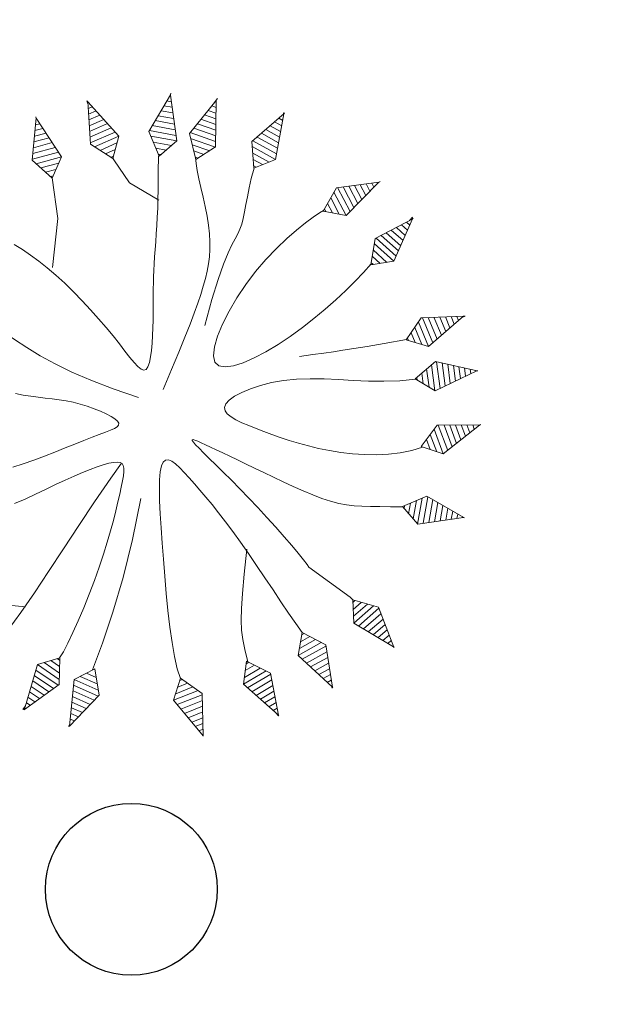
# Model space of a CAD drawing. Units: millimetres. Extents: x 2621 to 6473, y 1177 to 4099.
# Drawn here: x 6243 to 6246, y 1396 to 1400 of the extents above; entities that cross this region are included whole.
import ezdxf

# ---------------------------------------------------------------- set-up
doc = ezdxf.new("R2010")
doc.units = ezdxf.units.MM
doc.header["$LTSCALE"] = 0.2
doc.layers.add('PLANTAS', color=3, linetype='Continuous', lineweight=9)
doc.layers.add('Texto', color=3, linetype='Continuous', lineweight=20)

# ---------------------------------------------------------------- blocks, each defined once
blk = doc.blocks.new('ARBOL')
for p, q in [((-0.3902, 2.9311), (-0.4315, 2.9228)), ((-0.4163, 2.9768), (-0.4235, 2.9754)), ((0.1159, 2.947), (0.0739, 2.9497)), ((0.1026, 2.998), (0.0953, 2.9984)), ((0.6038, 2.9274), (0.5966, 2.9262)), ((-0.3381, 2.8396), (-0.4475, 2.8175)), ((-0.3641, 2.8854), (-0.4395, 2.8701)), ((0.1426, 2.8452), (0.0311, 2.8522)), ((0.1293, 2.8961), (0.0525, 2.9009)), ((0.6282, 2.8807), (0.5866, 2.8739)), ((-0.2859, 2.7482), (-0.4636, 2.7122)), ((-0.312, 2.7939), (-0.4555, 2.7649)), ((0.1693, 2.7433), (-0.0116, 2.7547)), ((0.1559, 2.7942), (0.0097, 2.8034)), ((0.6769, 2.7873), (0.5666, 2.7693)), ((0.6525, 2.834), (0.5766, 2.8216)), ((-1.3901, 2.6874), (-1.396, 2.683)), ((-1.347, 2.6572), (-1.3807, 2.632)), ((-0.2337, 2.6567), (-0.4796, 2.607)), ((-0.2598, 2.7024), (-0.4716, 2.6596)), ((0.1959, 2.6414), (-0.0544, 2.6572)), ((0.1826, 2.6924), (-0.033, 2.7059)), ((0.7255, 2.6939), (0.5466, 2.6647)), ((0.7012, 2.7406), (0.5566, 2.717)), ((-1.3038, 2.627), (-1.3655, 2.581)), ((-1.2607, 2.5968), (-1.3502, 2.53)), ((-1.2176, 2.5667), (-1.3349, 2.479)), ((-0.2083, 2.6108), (-0.4481, 2.5623)), ((0.2086, 2.5905), (-0.0356, 2.6059)), ((0.7742, 2.6005), (0.5266, 2.5601)), ((0.7499, 2.6472), (0.5366, 2.6124)), ((1.411, 2.5635), (1.3717, 2.5787)), ((1.4137, 2.6161), (1.4068, 2.6187)), ((-1.1744, 2.5365), (-1.3196, 2.428)), ((-1.1313, 2.5063), (-1.3044, 2.377)), ((-1.0882, 2.4761), (-1.2891, 2.326)), ((-0.2375, 2.5539), (-0.406, 2.5198)), ((-0.2668, 2.497), (-0.3638, 2.4773)), ((0.1656, 2.5431), (-0.0059, 2.5539)), ((0.1226, 2.4957), (0.0238, 2.5019)), ((0.7979, 2.5537), (0.5564, 2.5143)), ((0.7666, 2.498), (0.5969, 2.4703)), ((1.4057, 2.4583), (1.3015, 2.4986)), ((1.4083, 2.5109), (1.3366, 2.5387)), ((-1.7559, 2.3951), (-1.7963, 2.3833)), ((-1.7858, 2.4385), (-1.7928, 2.4364)), ((-1.0455, 2.4455), (-1.2416, 2.2991)), ((-1.0476, 2.3816), (-1.1853, 2.2787)), ((-0.296, 2.44), (-0.3217, 2.4348)), ((0.0796, 2.4483), (0.0535, 2.45)), ((0.7352, 2.4422), (0.6375, 2.4262)), ((1.3977, 2.3006), (1.1962, 2.3785)), ((1.4004, 2.3532), (1.2313, 2.4185)), ((1.403, 2.4057), (1.2664, 2.4586)), ((-1.6961, 2.3084), (-1.8033, 2.277)), ((-1.726, 2.3518), (-1.7998, 2.3301)), ((-1.0497, 2.3176), (-1.129, 2.2584)), ((1.3951, 2.248), (1.1611, 2.3385)), ((-1.6363, 2.2218), (-1.8102, 2.1708)), ((-1.6662, 2.2651), (-1.8067, 2.2239)), ((-1.0517, 2.2537), (-1.0727, 2.238)), ((1.3918, 2.1956), (1.1636, 2.2839)), ((1.3366, 2.1634), (1.1763, 2.2254)), ((-1.5765, 2.1351), (-1.8172, 2.0645)), ((-1.6064, 2.1784), (-1.8137, 2.1176)), ((1.2813, 2.1312), (1.1889, 2.1669)), ((1.226, 2.099), (1.2016, 2.1084)), ((-1.5472, 2.0916), (-1.782, 2.0227)), ((-1.5715, 2.0323), (-1.7364, 1.984)), ((-1.5957, 1.9731), (-1.6907, 1.9453)), ((-1.62, 1.9139), (-1.6451, 1.9065)), ((2.3915, 1.6715), (2.353, 1.7381)), ((2.4266, 1.7108), (2.4055, 1.7473)), ((2.4616, 1.7501), (2.4579, 1.7564)), ((-2.5763, 1.7035), (-2.581, 1.6979)), ((-2.5274, 1.6841), (-2.5544, 1.6518)), ((-2.4785, 1.6646), (-2.5278, 1.6057)), ((2.1809, 1.4363), (2.0585, 1.6482)), ((2.2162, 1.4751), (2.0908, 1.6923)), ((2.2513, 1.5143), (2.1433, 1.7014)), ((2.2863, 1.5536), (2.1957, 1.7106)), ((2.3214, 1.5929), (2.2482, 1.7198)), ((2.3565, 1.6322), (2.3006, 1.7289)), ((-2.4295, 1.6452), (-2.5012, 1.5595)), ((-2.3806, 1.6258), (-2.4745, 1.5134)), ((-2.3316, 1.6064), (-2.4479, 1.4673)), ((-2.2827, 1.5869), (-2.4213, 1.4212)), ((-2.2338, 1.5675), (-2.3947, 1.3751)), ((2.1176, 1.4459), (2.0317, 1.5947)), ((-2.1852, 1.5476), (-2.3422, 1.3599)), ((-2.1725, 1.4849), (-2.2828, 1.3531)), ((1.9911, 1.4651), (1.978, 1.4877)), ((2.0543, 1.4555), (2.0048, 1.5412)), ((-2.1598, 1.4222), (-2.2233, 1.3462)), ((-2.147, 1.3595), (-2.1638, 1.3394)), ((-2.8163, 1.1101), (-2.82, 1.1037)), ((-2.7647, 1.0994), (-2.7858, 1.0629)), ((2.3756, 0.8731), (2.3005, 1.1059)), ((2.4183, 0.9035), (2.3413, 1.1422)), ((2.4609, 0.9346), (2.3945, 1.1402)), ((2.5034, 0.9656), (2.4477, 1.1381)), ((2.5459, 0.9967), (2.5009, 1.1361)), ((2.5884, 1.0277), (2.5541, 1.134)), ((2.6309, 1.0588), (2.6073, 1.132)), ((2.6734, 1.0898), (2.6605, 1.1299)), ((2.716, 1.1209), (2.7137, 1.1279)), ((-2.7132, 1.0887), (-2.7516, 1.0221)), ((-2.6616, 1.078), (-2.7175, 0.9812)), ((-2.6101, 1.0672), (-2.6833, 0.9404)), ((-2.5586, 1.0565), (-2.6492, 0.8996)), ((-2.507, 1.0458), (-2.615, 0.8587)), ((-2.4555, 1.0351), (-2.5809, 0.8179)), ((-2.4042, 1.0238), (-2.5266, 0.8119)), ((2.2559, 0.9184), (2.2255, 1.0126)), ((2.3158, 0.8957), (2.263, 1.0593)), ((-2.3809, 0.9643), (-2.4668, 0.8154)), ((2.1961, 0.941), (2.188, 0.9659)), ((-2.3576, 0.9047), (-2.4071, 0.8189)), ((-2.3342, 0.8451), (-2.3473, 0.8224)), ((-2.9489, 0.7041), (-2.9516, 0.6973)), ((-2.8963, 0.7013), (-2.9117, 0.6621)), ((-2.8437, 0.6984), (-2.8718, 0.6268)), ((-2.7912, 0.6956), (-2.8318, 0.5916)), ((-2.7386, 0.6927), (-2.7919, 0.5563)), ((-2.686, 0.6899), (-2.752, 0.5211)), ((-2.6335, 0.687), (-2.7121, 0.4858)), ((-2.5809, 0.6842), (-2.6722, 0.4506)), ((-2.5285, 0.6808), (-2.6177, 0.4529)), ((-2.4965, 0.6253), (-2.5591, 0.4653)), ((-2.4645, 0.5699), (-2.5006, 0.4777)), ((2.5411, 0.3214), (2.4597, 0.5522)), ((2.583, 0.353), (2.4995, 0.5896)), ((2.6246, 0.3852), (2.5527, 0.589)), ((2.6663, 0.4174), (2.606, 0.5884)), ((2.708, 0.4496), (2.6592, 0.5878)), ((2.7496, 0.4818), (2.7124, 0.5872)), ((2.7913, 0.514), (2.7657, 0.5866)), ((2.8329, 0.5462), (2.8189, 0.586)), ((2.8746, 0.5784), (2.8721, 0.5854)), ((-2.4325, 0.5145), (-2.442, 0.4901)), ((2.4807, 0.3424), (2.4235, 0.5045)), ((2.3598, 0.3845), (2.3511, 0.4092)), ((2.4202, 0.3635), (2.3873, 0.4568)), ((-2.7651, 0.1075), (-2.7182, -0.1034)), ((-2.7199, 0.1344), (-2.6654, -0.1104)), ((-2.6745, 0.1608), (-2.6214, -0.0781)), ((-2.617, 0.1327), (-2.5797, -0.0351)), ((-2.5596, 0.1045), (-2.5381, 0.0079)), ((-2.9008, 0.0266), (-2.8765, -0.0824)), ((-2.8556, 0.0536), (-2.8237, -0.0894)), ((-2.8103, 0.0805), (-2.771, -0.0964)), ((-2.5021, 0.0764), (-2.4964, 0.0509)), ((-3.0365, -0.0543), (-3.0349, -0.0614)), ((-2.9912, -0.0273), (-2.9821, -0.0684)), ((-2.946, -0.0003), (-2.9293, -0.0754)), ((2.6094, -0.3182), (2.5642, -0.0715)), ((2.6556, -0.293), (2.6167, -0.0805)), ((2.7018, -0.2678), (2.6692, -0.0895)), ((2.5067, -0.3126), (2.4757, -0.1435)), ((2.5631, -0.3429), (2.519, -0.1022)), ((2.748, -0.2426), (2.7217, -0.0985)), ((2.7942, -0.2173), (2.7741, -0.1075)), ((2.8405, -0.1921), (2.8266, -0.1165)), ((2.8867, -0.1669), (2.8791, -0.1255)), ((2.3939, -0.252), (2.3892, -0.2262)), ((2.4503, -0.2823), (2.4325, -0.1849)), ((-2.6865, -0.4373), (-2.6716, -0.6529)), ((-2.6378, -0.4174), (-2.6205, -0.6677)), ((-2.589, -0.3982), (-2.5721, -0.6423)), ((-2.5364, -0.4346), (-2.5245, -0.606)), ((-2.9302, -0.5368), (-2.9273, -0.5789)), ((-2.8815, -0.5169), (-2.8762, -0.5937)), ((-2.8328, -0.497), (-2.8251, -0.6085)), ((-2.784, -0.4771), (-2.7739, -0.6233)), ((-2.7353, -0.4572), (-2.7228, -0.6381)), ((-2.4837, -0.471), (-2.4769, -0.5697)), ((-2.4311, -0.5074), (-2.4293, -0.5335)), ((-2.979, -0.5568), (-2.9785, -0.5641)), ((2.1613, -1.0902), (2.2179, -1.009)), ((2.1794, -1.1516), (2.2778, -1.0106)), ((2.1975, -1.2129), (2.3376, -1.0123)), ((2.2476, -1.2285), (2.3912, -1.0228)), ((2.2981, -1.2436), (2.4217, -1.0664)), ((2.3485, -1.2587), (2.4522, -1.1101)), ((2.399, -1.2738), (2.4828, -1.1537)), ((2.4494, -1.2889), (2.5133, -1.1973)), ((2.4998, -1.304), (2.5439, -1.2409)), ((1.9763, -1.3294), (1.995, -1.3111)), ((1.9828, -1.3931), (2.0535, -1.3237)), ((1.9894, -1.4567), (2.112, -1.3363)), ((1.996, -1.5204), (2.1705, -1.3489)), ((2.0423, -1.5449), (2.2212, -1.3691)), ((2.5503, -1.319), (2.5744, -1.2845)), ((2.6007, -1.3341), (2.6049, -1.3281)), ((2.0891, -1.569), (2.2432, -1.4176)), ((2.136, -1.5931), (2.2652, -1.4661)), ((2.1828, -1.6172), (2.2872, -1.5146)), ((2.2296, -1.6413), (2.3092, -1.563)), ((2.2764, -1.6654), (2.3312, -1.6115)), ((2.3232, -1.6895), (2.3532, -1.66)), ((2.37, -1.7136), (2.3752, -1.7085))]:
    blk.add_line(p, q)
for points in [[(-0.4215, 2.9883), (-0.4813, 2.5958), (-0.3065, 2.4196), (-0.208, 2.6114), (-0.4208, 2.9847)], [(-0.4227, 2.9944), (-0.4208, 2.9847)], [(-0.4124, 2.9701), (-0.418, 2.9986)], [(0.1005, 3.0104), (-0.059, 2.6468), (0.0642, 2.4313), (0.2091, 2.5911), (0.1003, 3.0068)], [(0.1009, 3.0166), (0.1003, 3.0068)], [(0.1027, 3.0165), (0.1018, 3.0011)], [(0.5991, 2.939), (0.5245, 2.549), (0.6925, 2.3663), (0.7983, 2.5544), (0.5996, 2.9354)], [(0.5998, 2.9351), (0.5974, 2.9489)], [(0.5981, 2.9451), (0.5996, 2.9354)], [(-1.3894, 2.6608), (-1.4153, 2.6945)], [(-1.4035, 2.7005), (-1.3976, 2.6926)], [(-1.3997, 2.6955), (-1.2859, 2.3151), (-1.0525, 2.2307), (-1.0455, 2.4462), (-1.3976, 2.6926)], [(1.4154, 2.6285), (1.1537, 2.3299), (1.2061, 2.0874), (1.3924, 2.196), (1.4141, 2.6252)], [(1.4177, 2.6343), (1.4141, 2.6252)], [(1.4173, 2.6346), (1.4142, 2.6271)], [(-1.7919, 2.4494), (-1.8179, 2.0532), (-1.6287, 1.8926), (-1.5469, 2.0922), (-1.7909, 2.4459)], [(-1.7961, 2.4637), (-1.792, 2.4493)], [(-1.7937, 2.4554), (-1.7909, 2.4459)], [(-0.3472, 1.4163), (-0.3394, 1.5416), (-0.3334, 1.6435), (-0.3286, 1.7337), (-0.3248, 1.8239), (-0.3213, 1.9261), (-0.3177, 2.052), (-0.3137, 2.2133), (-0.3087, 2.4218)], [(0.0676, 2.435), (0.0532, 2.2873), (0.03, 2.143), (0.0006, 2.0021), (-0.0322, 1.8646), (-0.0659, 1.7306), (-0.0977, 1.6001), (-0.1249, 1.473), (-0.145, 1.3493), (-0.1557, 1.2295), (-0.1577, 1.1152), (-0.1519, 1.0084), (-0.1395, 0.9113), (-0.1214, 0.826), (-0.0988, 0.7543), (-0.0727, 0.6986), (-0.0443, 0.6607), (-0.0143, 0.642), (0.017, 0.6413), (0.0496, 0.6562), (0.0836, 0.6847), (0.119, 0.7246), (0.1558, 0.7739), (0.1939, 0.8305), (0.2335, 0.8921), (0.2744, 0.957), (0.3164, 1.0253), (0.3589, 1.0972), (0.4015, 1.1731), (0.4439, 1.2532), (0.4855, 1.338), (0.526, 1.4276), (0.565, 1.5226), (0.6018, 1.6229), (0.6353, 1.7275), (0.6644, 1.8352), (0.6877, 1.9448), (0.7039, 2.0549), (0.712, 2.1644), (0.7105, 2.272), (0.6982, 2.3765)], [(-1.6338, 1.8969), (-1.6186, 1.8535), (-1.5917, 1.7897), (-1.5533, 1.7089), (-1.5038, 1.6145), (-1.4433, 1.5098), (-1.3723, 1.3983), (-1.2909, 1.2832), (-1.1994, 1.1679), (-1.0988, 1.0559), (-0.9923, 0.9503), (-0.8837, 0.8545), (-0.7769, 0.7716), (-0.6758, 0.705), (-0.5842, 0.658), (-0.506, 0.6337), (-0.4451, 0.6355), (-0.4043, 0.6653), (-0.3826, 0.7206), (-0.3782, 0.7975), (-0.389, 0.892), (-0.4131, 1.0002), (-0.4486, 1.1184), (-0.4934, 1.2426), (-0.5457, 1.3689), (-0.6035, 1.4939), (-0.6657, 1.6162), (-0.7309, 1.7347), (-0.798, 1.8483), (-0.8658, 1.9561), (-0.9331, 2.0569), (-0.9986, 2.1499), (-1.0613, 2.2339)], [(1.2075, 2.0882), (1.1848, 1.9777), (1.1656, 1.8812), (1.1481, 1.7958), (1.1308, 1.719), (1.1118, 1.6479), (1.0897, 1.58), (1.0626, 1.5125), (1.0289, 1.4427), (0.9875, 1.3685), (0.9394, 1.2905), (0.8859, 1.2099), (0.8286, 1.1277), (0.7689, 1.0452), (0.7083, 0.9635), (0.6484, 0.8838), (0.5904, 0.8072), (0.5358, 0.7347), (0.4848, 0.6667), (0.4377, 0.6034), (0.3946, 0.5452), (0.3557, 0.4922), (0.3211, 0.4447), (0.291, 0.4029), (0.2655, 0.3671), (0.245, 0.3376), (0.2302, 0.3146), (0.222, 0.2986), (0.2214, 0.29), (0.2291, 0.2891), (0.2463, 0.2964), (0.2736, 0.3122), (0.3121, 0.3369), (0.3622, 0.3707), (0.4233, 0.4126), (0.4942, 0.4614), (0.5738, 0.516), (0.661, 0.5751), (0.7546, 0.6375), (0.8536, 0.7021), (0.9568, 0.7677), (1.0628, 0.833), (1.1682, 0.8961), (1.2697, 0.9553), (1.3634, 1.0087), (1.4459, 1.0545), (1.5136, 1.0907), (1.5628, 1.1155), (1.5901, 1.1271)], [(2.4708, 1.7587), (2.0796, 1.6903), (1.9683, 1.4685), (2.1816, 1.4362), (2.4677, 1.7568)], [(2.4661, 1.7578), (2.4762, 1.7618)], [(2.4762, 1.7618), (2.4677, 1.7568)], [(-2.5815, 1.6987), (-2.5968, 1.7084)], [(-2.5923, 1.7132), (-2.5848, 1.7068)], [(-2.5876, 1.7092), (-2.389, 1.3653), (-2.1425, 1.3369), (-2.1854, 1.5483), (-2.5848, 1.7068)], [(1.5901, 1.1271), (1.9362, 1.4489), (1.9699, 1.4716)], [(-0.7974, 0.6083), (-1.0213, 0.7192), (-1.1937, 0.8115), (-1.3228, 0.8874), (-1.417, 0.9492), (-1.4847, 0.9992), (-1.5341, 1.0396), (-1.5737, 1.0727), (-1.6117, 1.1007), (-1.655, 1.1259), (-1.7051, 1.1496), (-1.7619, 1.1732), (-1.8253, 1.1982), (-1.8952, 1.2257), (-1.9717, 1.2572), (-2.0546, 1.2941), (-2.1439, 1.3376)], [(-2.798, 1.0775), (-2.8433, 1.1275)], [(-2.8337, 1.1169), (-2.8252, 1.112)], [(-2.8283, 1.1138), (-2.5736, 0.8092), (-2.3258, 0.8236), (-2.4045, 1.0245), (-2.8252, 1.112)], [(2.7268, 1.1274), (2.33, 1.1427), (2.1746, 0.9492), (2.3763, 0.8728), (2.7233, 1.1263)], [(2.7341, 1.1257), (2.7159, 1.1209)], [(2.7327, 1.1293), (2.7233, 1.1263)], [(2.1746, 0.9492), (2.0798, 0.9066), (1.9728, 0.8603), (1.8567, 0.811), (1.7343, 0.7595), (1.6086, 0.7066), (1.4826, 0.653), (1.3592, 0.5997), (1.2414, 0.5474), (1.1316, 0.4968), (1.0298, 0.4479), (0.9357, 0.4009), (0.8488, 0.3558), (0.7685, 0.3127), (0.6945, 0.2714), (0.6263, 0.2321), (0.5634, 0.1948), (0.5057, 0.1595), (0.455, 0.1262), (0.413, 0.0947), (0.3819, 0.0651), (0.3636, 0.0373), (0.36, 0.0111), (0.3732, -0.0134), (0.4051, -0.0363), (0.4572, -0.0578), (0.5283, -0.078), (0.6167, -0.0971), (0.7208, -0.1155), (0.8388, -0.1332), (0.9691, -0.1507), (1.1099, -0.1681), (1.2597, -0.1856), (1.4162, -0.2032), (1.5759, -0.2201), (1.7348, -0.2351), (1.8888, -0.2471), (2.034, -0.255), (2.1663, -0.2576), (2.2818, -0.2538), (2.3764, -0.2425)], [(-0.2867, 0.1145), (-0.4541, 0.227), (-0.5994, 0.3236), (-0.7251, 0.4058), (-0.8341, 0.4756), (-0.9291, 0.5345), (-1.0128, 0.5844), (-1.088, 0.627), (-1.1573, 0.6641), (-1.2232, 0.6971), (-1.2873, 0.7262), (-1.3509, 0.7516), (-1.4151, 0.7731), (-1.4812, 0.7908), (-1.5505, 0.8046), (-1.6243, 0.8147), (-1.7038, 0.8209), (-1.7896, 0.8234), (-1.8794, 0.8232), (-1.9705, 0.8213), (-2.06, 0.8186), (-2.145, 0.8164), (-2.2227, 0.8156), (-2.2901, 0.8173), (-2.3445, 0.8226)], [(-2.9566, 0.7045), (-2.9745, 0.7108)], [(-2.9671, 0.7082), (-2.958, 0.7046)], [(-2.9614, 0.7059), (-2.6637, 0.4431), (-2.421, 0.4946), (-2.5289, 0.6814), (-2.958, 0.7046)], [(1.3168, 0.5943), (1.5412, 0.5257), (1.7141, 0.4744), (1.8476, 0.438), (1.9537, 0.4143), (2.0444, 0.401), (2.1318, 0.3959), (2.2279, 0.3966), (2.3448, 0.4009)], [(2.8852, 0.5852), (2.4881, 0.5897), (2.3381, 0.392), (2.5418, 0.3212), (2.8818, 0.584)], [(2.8564, 0.5644), (2.8915, 0.5847)], [(2.891, 0.5873), (2.8818, 0.584)], [(-1.8755, -0.9839), (-1.8135, -0.9201), (-1.7486, -0.8559), (-1.679, -0.791), (-1.6033, -0.7255), (-1.5202, -0.6596), (-1.431, -0.5937), (-1.3374, -0.5288), (-1.2412, -0.4656), (-1.1441, -0.4049), (-1.0479, -0.3476), (-0.9543, -0.2943), (-0.8651, -0.2459), (-0.782, -0.203), (-0.7065, -0.1651), (-0.6402, -0.1315), (-0.5847, -0.1015), (-0.5415, -0.0746), (-0.5121, -0.0499), (-0.4981, -0.0269), (-0.501, -0.0048), (-0.5217, 0.0168), (-0.5579, 0.038), (-0.6067, 0.0586), (-0.6651, 0.0784), (-0.7303, 0.0972), (-0.7992, 0.1148), (-0.8689, 0.1311), (-0.9365, 0.1459), (-0.9997, 0.1591), (-1.0588, 0.171), (-1.115, 0.1821), (-1.1692, 0.1929), (-1.2226, 0.2037), (-1.2761, 0.215), (-1.3307, 0.2273), (-1.3876, 0.2409), (-1.4476, 0.2562), (-1.5107, 0.2731), (-1.5769, 0.2911), (-1.646, 0.3099), (-1.7179, 0.3293), (-1.7925, 0.3489), (-1.8698, 0.3684), (-1.9495, 0.3875), (-2.0311, 0.4059), (-2.1123, 0.4232), (-2.1902, 0.4393), (-2.2621, 0.4539), (-2.3252, 0.4667), (-2.3767, 0.4775), (-2.4136, 0.486), (-2.4334, 0.492)], [(-2.0221, 0.4126), (-2.232, 0.1773), (-2.4693, 0.0732), (-2.4864, 0.0687)], [(-3.0478, -0.0597), (-2.6542, -0.1119), (-2.4814, 0.0663), (-2.6752, 0.1611), (-3.0443, -0.0589)], [(-3.0539, -0.0611), (-3.0443, -0.0589)], [(-3.026, -0.0626), (-3.0537, -0.0675)], [(2.9444, -0.1367), (2.5531, -0.0696), (2.3737, -0.2411), (2.5637, -0.3432), (2.9409, -0.1373)], [(-0.2592, -0.1236), (-0.3836, -0.3409), (-0.5001, -0.5274), (-0.6099, -0.6875), (-0.7145, -0.8256), (-0.815, -0.9462), (-0.9129, -1.0536), (-1.0094, -1.1522), (-1.106, -1.2466), (-1.2031, -1.3398), (-1.2987, -1.4306), (-1.3899, -1.5162), (-1.4737, -1.5941), (-1.5473, -1.6617), (-1.6077, -1.7164), (-1.6521, -1.7556), (-1.6776, -1.7767)], [(2.9406, -0.1375), (2.9409, -0.1374)], [(0.1511, -1.3935), (0.1394, -1.2936), (0.1246, -1.1908), (0.1076, -1.0871), (0.0892, -0.9842), (0.0704, -0.884), (0.0521, -0.7885), (0.035, -0.6994), (0.0202, -0.6186), (0.0081, -0.5477), (-0.002, -0.4872), (-0.0112, -0.4374), (-0.0205, -0.3986), (-0.0309, -0.3711), (-0.0435, -0.355), (-0.0595, -0.3508), (-0.0797, -0.3585), (-0.105, -0.3783), (-0.1344, -0.4088), (-0.1669, -0.4485), (-0.2011, -0.4957), (-0.2359, -0.5489), (-0.27, -0.6064), (-0.3024, -0.6668), (-0.3317, -0.7285), (-0.3572, -0.79), (-0.3796, -0.8516), (-0.4001, -0.9134), (-0.4198, -0.976), (-0.4399, -1.0395), (-0.4616, -1.1043), (-0.486, -1.1708), (-0.5142, -1.2392)], [(0.666, -0.2834), (1.0242, -0.4319), (1.353, -0.5857), (1.6509, -0.7399), (1.9161, -0.8896), (2.1427, -1.0276)], [(-2.991, -0.5604), (-2.6096, -0.6708), (-2.4122, -0.5204), (-2.5896, -0.3978), (-2.9874, -0.5602)], [(1.9741, -1.3078), (1.9241, -1.2612), (1.8542, -1.2046), (1.7678, -1.1402), (1.6687, -1.0704), (1.5604, -0.9975), (1.4467, -0.924), (1.3311, -0.8521), (1.2172, -0.7842), (1.1082, -0.7223), (1.005, -0.6664), (0.9079, -0.6163), (0.8172, -0.5717), (0.7334, -0.5321), (0.6568, -0.4973), (0.5877, -0.4671), (0.5265, -0.441), (0.4734, -0.4189), (0.4281, -0.4014), (0.3901, -0.3893), (0.3588, -0.3831), (0.3339, -0.3837), (0.3149, -0.3918), (0.3011, -0.4081), (0.2922, -0.4334), (0.2878, -0.4681), (0.2875, -0.512), (0.2912, -0.5646), (0.2988, -0.6253), (0.31, -0.6939), (0.3247, -0.7696), (0.3427, -0.8522), (0.3638, -0.941), (0.3876, -1.0354), (0.4132, -1.1343), (0.4392, -1.2362), (0.4643, -1.3398), (0.4875, -1.4436)], [(0.3098, -0.3978), (0.427, -0.5209), (0.6138, -0.71), (0.8021, -0.8961), (0.9879, -1.0777), (1.1674, -1.2532), (1.3364, -1.4209), (1.4911, -1.5795), (1.6275, -1.7272)], [(-1.5956, -0.676), (-2.0326, -0.5427), (-2.4135, -0.5195)], [(-2.9863, -0.5597), (-2.9981, -0.561)], [(-2.9972, -0.5609), (-2.9874, -0.5602)], [(2.6124, -1.3388), (2.3847, -1.0135), (2.1366, -1.0068), (2.1977, -1.2136), (2.6094, -1.3367)], [(2.3806, -1.7204), (2.2165, -1.3588), (1.9739, -1.3065), (1.996, -1.5211), (2.3781, -1.7178)], [(2.5942, -1.3322), (2.6151, -1.3471)], [(2.6175, -1.3424), (2.6094, -1.3367)], [(1.4493, -1.5266), (1.3108, -1.99), (1.3155, -2.0123)], [(2.3789, -1.7333), (2.3508, -1.7037)], [(2.385, -1.7248), (2.3781, -1.7178)]]:
    blk.add_lwpolyline(points)
blk = doc.blocks.new('A$C06EE1B40')
blk.add_blockref('ARBOL', (3.0539, 2.9793))

msp = doc.modelspace()

# ---------------------------------------------------------------- hatches: boundary and pattern name
at = {"layer": 'Texto', "linetype": 'ByBlock'}
h = msp.add_hatch(dxfattribs=at)
h.set_pattern_fill('ANSI36', color=132)
h.set_pattern_definition([(45, (-1.7467, -772.2866), (1.683798, 6.1739261), [7.9375, -1.5875, 0, -1.5875])])
h.paths.add_polyline_path([(6345.9725, 1357.138), (6345.6229, 1356.7214), (6344.8176, 1356.7854), (6345.3217, 1356.3624), (6344.7121, 1355.6359), (6338.7469, 1357.1682), (6339.8055, 1358.4298), (6342.2004, 1358.3436), (6343.0627, 1359.3713), (6341.7262, 1360.7188), (6343.2726, 1362.5618)], flags=16)
h.paths.add_polyline_path([(6304.8282, 1367.571), (6301.4453, 1366.3398), (6300.8297, 1368.0312), (6304.2125, 1369.2625)], flags=16)
h.paths.add_polyline_path([(6303.9047, 1370.1082), (6300.5218, 1368.8769), (6299.9062, 1370.5684), (6303.2891, 1371.7997)], flags=16)
h.paths.add_polyline_path([(6301.523, 1363.4948), (6298.1401, 1362.2635), (6297.5245, 1363.955), (6298.6542, 1364.3661), (6298.3464, 1365.2119), (6297.2167, 1364.8007), (6296.601, 1366.4921), (6299.9839, 1367.7234), (6300.5996, 1366.032), (6299.756, 1365.7249), (6300.0638, 1364.8792), (6300.9074, 1365.1862)], flags=16)
h.paths.add_polyline_path([(6299.6761, 1368.5691), (6296.2932, 1367.3378), (6295.6776, 1369.0293), (6299.0605, 1370.2606)], flags=16)
h.paths.add_polyline_path([(6299.1413, 1356.8813), (6295.7584, 1355.6501), (6295.1428, 1357.3415), (6298.5257, 1358.5728)], flags=16)
h.paths.add_polyline_path([(6298.2179, 1359.4185), (6294.835, 1358.1872), (6294.2193, 1359.8787), (6297.6022, 1361.11)], flags=16)
h.paths.add_polyline_path([(6297.2944, 1361.9557), (6293.9115, 1360.7244), (6293.2959, 1362.4159), (6296.6788, 1363.6471)], flags=16)
h.paths.add_polyline_path([(6296.371, 1364.4929), (6292.9881, 1363.2616), (6292.3724, 1364.953), (6295.7553, 1366.1843)], flags=16)
h.paths.add_polyline_path([(6295.4475, 1367.03), (6292.0646, 1365.7988), (6291.449, 1367.4902), (6294.8319, 1368.7215)], flags=16)
h.paths.add_polyline_path([(6298.7201, 1364.0817), (6300.3127, 1364.6614), (6299.8969, 1365.8039), (6298.3043, 1365.2242)], flags=0)
h.paths.add_polyline_path([(6266.7876, 1348.1841), (6299.4348, 1348.1385), (6299.44, 1351.8638), (6266.7928, 1351.9093)], flags=16)
h.paths.add_polyline_path([(6294.9365, 1380.5463), (6297.0007, 1380.5492), (6296.9985, 1382.094), (6294.9344, 1382.0911)], flags=16)
h.paths.add_polyline_path([(6472.5547, 1430.05), (6473.1442, 1429.9946), (6473.1442, 1430.0017)])
h.paths.add_polyline_path([(6373.2881, 1390.6938), (6373.797, 1390.9359), (6373.2817, 1390.6926), (6372.7656, 1390.4507)])
h.paths.add_polyline_path([(6371.7377, 1389.9723), (6372.2488, 1390.2101), (6371.7311, 1389.971), (6371.2126, 1389.7331)])
h.paths.add_polyline_path([(6374.8311, 1391.428), (6375.3376, 1391.6747), (6374.8249, 1391.4269), (6374.3114, 1391.1807)])
h.paths.add_polyline_path([(6370.1803, 1389.2629), (6370.6933, 1389.4966), (6370.1733, 1389.2614), (6369.6525, 1389.0275)])
h.paths.add_polyline_path([(6376.3662, 1392.1756), (6376.8702, 1392.4269), (6376.3603, 1392.1746), (6375.8494, 1391.9239)])
h.paths.add_polyline_path([(6368.6161, 1388.565), (6369.131, 1388.7948), (6368.6088, 1388.5633), (6368.0858, 1388.3331)])
h.paths.add_polyline_path([(6377.8853, 1392.9331), (6378.3946, 1393.1933), (6377.8874, 1392.9363), (6377.3793, 1392.6808)])
h.paths.add_polyline_path([(6367.0456, 1387.878), (6367.5622, 1388.104), (6367.0379, 1387.8761), (6366.5129, 1387.6493)])
h.paths.add_polyline_path([(6379.4028, 1393.7083), (6379.9106, 1393.9737), (6379.4062, 1393.7121), (6378.9009, 1393.4519)])
h.paths.add_polyline_path([(6365.469, 1387.2012), (6365.9872, 1387.4237), (6365.4609, 1387.1991), (6364.9339, 1386.9756)])
h.paths.add_polyline_path([(6380.913, 1394.4975), (6381.4181, 1394.7673), (6380.9166, 1394.5013), (6380.414, 1394.2368)])
h.paths.add_polyline_path([(6363.8869, 1386.5341), (6364.4064, 1386.7531), (6363.8782, 1386.5317), (6363.3495, 1386.3112)])
h.paths.add_polyline_path([(6382.4148, 1395.2996), (6382.9172, 1395.5735), (6382.4185, 1395.3034), (6381.9188, 1395.0347)])
h.paths.add_polyline_path([(6362.2995, 1385.8759), (6362.8201, 1386.0918), (6362.2902, 1385.8733), (6361.7598, 1385.6557)])
h.paths.add_polyline_path([(6383.9081, 1396.1138), (6384.4079, 1396.3916), (6383.9119, 1396.1177), (6383.415, 1395.8449)])
h.paths.add_polyline_path([(6360.7072, 1385.2261), (6361.2288, 1385.439), (6360.6972, 1385.2232), (6360.1652, 1385.0083)])
h.paths.add_polyline_path([(6385.393, 1396.9394), (6385.8901, 1397.2209), (6385.397, 1396.9433), (6384.9029, 1396.6669)])
h.paths.add_polyline_path([(6359.1103, 1384.5842), (6359.6326, 1384.7941), (6359.0996, 1384.5809), (6358.5661, 1384.3684)])
h.paths.add_polyline_path([(6386.8694, 1397.7757), (6387.3639, 1398.0607), (6386.8735, 1397.7797), (6386.3823, 1397.4997)])
h.paths.add_polyline_path([(6357.5094, 1383.9494), (6358.0321, 1384.1566), (6357.4977, 1383.9456), (6356.9629, 1383.7354)])
h.paths.add_polyline_path([(6388.3374, 1398.622), (6388.8292, 1398.9104), (6388.3417, 1398.6261), (6387.8532, 1398.3429)])
h.paths.add_polyline_path([(6355.9048, 1383.3211), (6356.4276, 1383.5258), (6355.8919, 1383.3169), (6355.3558, 1383.1087)])
h.paths.add_polyline_path([(6422.7137, 1421.3094), (6423.5448, 1421.8844), (6423.1297, 1421.5974)])
h.paths.add_polyline_path([(6354.2969, 1382.6988), (6354.8194, 1382.901), (6354.2825, 1382.694), (6353.7453, 1382.4876)])
h.paths.add_polyline_path([(6390.0353, 1399.6175), (6390.7698, 1400.0573), (6390.2861, 1399.7691), (6389.8014, 1399.4819), (6389.3158, 1399.1956)])
h.paths.add_polyline_path([(6352.6861, 1382.082), (6353.2078, 1382.2817), (6352.6699, 1382.0764), (6352.1318, 1381.8716)])
h.paths.add_polyline_path([(6391.966, 1400.7734), (6392.6955, 1401.2187), (6392.2155, 1400.9271), (6391.7345, 1400.6363), (6391.2527, 1400.3463)])
h.paths.add_polyline_path([(6421.46, 1420.44), (6422.2967, 1421.0205), (6421.8788, 1420.7307)])
h.paths.add_polyline_path([(6420.6195, 1419.8563), (6419.7752, 1419.2693), (6420.1978, 1419.5632)])
h.paths.add_polyline_path([(6420.6195, 1419.8563), (6421.46, 1420.44), (6421.0402, 1420.1486)])
h.paths.add_polyline_path([(6415.0642, 1415.9942), (6415.6303, 1416.3868), (6416.3603, 1416.8942), (6415.9292, 1416.5947), (6415.4972, 1416.2947)])
h.paths.add_polyline_path([(6351.0731, 1381.4699), (6351.5933, 1381.6673), (6351.0545, 1381.4634), (6350.5154, 1381.26)])
h.paths.add_polyline_path([(6393.8815, 1401.9428), (6394.6061, 1402.3931), (6394.1298, 1402.0984), (6393.6526, 1401.8044), (6393.1745, 1401.5112)])
h.paths.add_polyline_path([(6461.48, 1431.6264), (6462.9815, 1431.3847), (6462.2347, 1431.505), (6461.4838, 1431.6258)])
h.paths.add_polyline_path([(6395.782, 1403.1239), (6396.5017, 1403.5787), (6396.0292, 1403.2813), (6395.5557, 1402.9846), (6395.0814, 1402.6885)])
h.paths.add_polyline_path([(6349.4585, 1380.8622), (6349.9761, 1381.057), (6349.4365, 1380.8544), (6348.8967, 1380.6522)])
h.paths.add_polyline_path([(6397.6673, 1404.3153), (6398.3822, 1404.774), (6397.9135, 1404.4744), (6397.4438, 1404.1753), (6396.9732, 1403.8767)])
h.paths.add_polyline_path([(6463.7232, 1431.2653), (6464.1937, 1431.1896), (6464.4591, 1431.1474)])
h.paths.add_polyline_path([(6413.3228, 1414.7878), (6413.9265, 1415.205), (6414.6303, 1415.6932), (6414.1954, 1415.3918), (6413.7596, 1415.09)])
h.paths.add_polyline_path([(6347.8431, 1380.2584), (6348.3567, 1380.4503), (6347.8165, 1380.2488), (6347.276, 1380.0476)])
h.paths.add_polyline_path([(6399.5373, 1405.5151), (6400.2477, 1405.9772), (6399.7828, 1405.6758), (6399.3169, 1405.3747), (6398.85, 1405.0741)])
h.paths.add_polyline_path([(6465.1885, 1431.0316), (6465.5998, 1430.9663), (6465.9106, 1430.9183)])
h.paths.add_polyline_path([(6411.5664, 1413.5759), (6412.1899, 1414.0048), (6412.8851, 1414.4853), (6412.4465, 1414.1825), (6412.0069, 1413.8793)])
h.paths.add_polyline_path([(6346.2287, 1379.6583), (6346.7354, 1379.8466), (6346.1946, 1379.6459), (6345.6536, 1379.4455)])
h.paths.add_polyline_path([(6401.3922, 1406.7217), (6402.0982, 1407.1868), (6401.637, 1406.8839), (6401.1749, 1406.5813), (6400.7118, 1406.2791)])
h.paths.add_polyline_path([(6466.6245, 1430.8083), (6467.4112, 1430.6869), (6468.0248, 1430.5997), (6467.3295, 1430.7019)])
h.paths.add_polyline_path([(6409.7949, 1412.36), (6410.4321, 1412.7956), (6411.125, 1413.2722), (6410.6826, 1412.9683), (6410.2392, 1412.6643)])
h.paths.add_polyline_path([(6344.6188, 1379.0626), (6345.1125, 1379.2452), (6344.5713, 1379.0452), (6344.0299, 1378.8453)])
h.paths.add_polyline_path([(6403.2316, 1407.9334), (6403.9337, 1408.4011), (6403.4762, 1408.0972), (6403.0178, 1407.7935), (6402.5585, 1407.49)])
h.paths.add_polyline_path([(6468.7097, 1430.5024), (6469.4414, 1430.3984), (6470.0448, 1430.3243), (6469.3832, 1430.4104)])
h.paths.add_polyline_path([(6408.0084, 1411.1419), (6408.6563, 1411.5816), (6409.3497, 1412.0556), (6408.9036, 1411.7511), (6408.4564, 1411.4465)])
edge = h.paths.add_edge_path()
edge.add_line((6342.9906, 1378.4619), (6343.4884, 1378.6456))
edge.add_line((6343.4884, 1378.6456), (6342.9469, 1378.446))
edge.add_line((6342.9469, 1378.446), (6342.4052, 1378.2465))
edge.add_arc((6329.2634, 1449.433), 72.3894, 261.032356, 280.459695, ccw=False)
edge.add_arc((6317.0481, 1378.0816), 0.944, 169.9116, 350.6588, ccw=False)
edge.add_arc((6329.2634, 1449.433), 72.3894, 253.008012, 259.538017, ccw=False)
edge.add_arc((6307.2214, 1380.5266), 0.944, 162.2134, 339.997, ccw=False)
edge.add_arc((6638.612, 2378.5072), 1051.5732, 251.035842, 251.5792469, ccw=False)
edge.add_line((6296.8753, 1384.0113), (6296.8753, 1377.0575))
edge.add_line((6296.8753, 1377.0575), (6295.0753, 1377.0575))
edge.add_line((6295.0753, 1377.0575), (6295.0753, 1384.6316))
edge.add_arc((6638.612, 2378.5072), 1051.5732, 250.820747, 250.9321065, ccw=False)
edge.add_arc((6292.0875, 1386.2051), 1.3906, 182.0409, 319.4594, ccw=False)
edge.add_arc((6283.5559, 1358.0592), 28.9898, 75.73788, 119.0291)
edge.add_line((6269.4885, 1383.4071), (6270.1273, 1381.6518))
edge.add_line((6270.1273, 1381.6518), (6269.1876, 1381.3098))
edge.add_line((6269.1876, 1381.3098), (6269.9715, 1379.1563))
edge.add_line((6269.9715, 1379.1563), (6268.8438, 1378.7458))
edge.add_line((6268.8438, 1378.7458), (6268.06, 1380.8994))
edge.add_line((6268.06, 1380.8994), (6266.4625, 1380.3179))
edge.add_line((6266.4625, 1380.3179), (6267.7173, 1379.967))
edge.add_line((6267.7173, 1379.967), (6263.1414, 1379.967))
edge.add_line((6263.1414, 1379.967), (6262.1379, 1379.6274))
edge.add_arc((6227.6637, 1435.543), 65.6888, 286.425414, 301.655528, ccw=False)
edge.add_arc((6227.2542, 1456.129), 85.7226, 264.449363, 282.794787, ccw=False)
edge.add_line((6218.9627, 1370.8084), (6218.4987, 1370.7058))
edge.add_line((6218.4987, 1370.7058), (6218.0348, 1370.6032))
edge.add_line((6218.0348, 1370.6032), (6217.5708, 1370.5005))
edge.add_line((6217.5708, 1370.5005), (6217.1069, 1370.3979))
edge.add_line((6217.1069, 1370.3979), (6216.6429, 1370.2952))
edge.add_line((6216.6429, 1370.2952), (6216.1789, 1370.1926))
edge.add_line((6216.1789, 1370.1926), (6215.7149, 1370.09))
edge.add_line((6215.7149, 1370.09), (6215.2509, 1369.9873))
edge.add_line((6215.2509, 1369.9873), (6214.7869, 1369.8847))
edge.add_line((6214.7869, 1369.8847), (6214.3229, 1369.7821))
edge.add_line((6214.3229, 1369.7821), (6213.8588, 1369.6794))
edge.add_line((6213.8588, 1369.6794), (6213.3947, 1369.5768))
edge.add_line((6213.3947, 1369.5768), (6212.9306, 1369.4742))
edge.add_line((6212.9306, 1369.4742), (6212.4665, 1369.3716))
edge.add_line((6212.4665, 1369.3716), (6212.0023, 1369.2689))
edge.add_line((6212.0023, 1369.2689), (6211.5381, 1369.1663))
edge.add_line((6211.5381, 1369.1663), (6211.0739, 1369.0637))
edge.add_line((6211.0739, 1369.0637), (6210.6097, 1368.9611))
edge.add_line((6210.6097, 1368.9611), (6210.1454, 1368.8585))
edge.add_line((6210.1454, 1368.8585), (6209.681, 1368.7558))
edge.add_line((6209.681, 1368.7558), (6209.2167, 1368.6532))
edge.add_line((6209.2167, 1368.6532), (6208.7522, 1368.5506))
edge.add_line((6208.7522, 1368.5506), (6208.2878, 1368.448))
edge.add_line((6208.2878, 1368.448), (6207.8233, 1368.3454))
edge.add_line((6207.8233, 1368.3454), (6207.3587, 1368.2428))
edge.add_line((6207.3587, 1368.2428), (6206.8941, 1368.1402))
edge.add_line((6206.8941, 1368.1402), (6206.4295, 1368.0376))
edge.add_line((6206.4295, 1368.0376), (6205.9647, 1367.935))
edge.add_line((6205.9647, 1367.935), (6205.5, 1367.8325))
edge.add_line((6205.5, 1367.8325), (6205.0351, 1367.7299))
edge.add_line((6205.0351, 1367.7299), (6204.5703, 1367.6273))
edge.add_line((6204.5703, 1367.6273), (6204.1053, 1367.5247))
edge.add_line((6204.1053, 1367.5247), (6203.6403, 1367.4222))
edge.add_line((6203.6403, 1367.4222), (6203.1752, 1367.3196))
edge.add_line((6203.1752, 1367.3196), (6202.71, 1367.217))
edge.add_line((6202.71, 1367.217), (6202.2448, 1367.1145))
edge.add_line((6202.2448, 1367.1145), (6201.7795, 1367.0119))
edge.add_line((6201.7795, 1367.0119), (6201.3141, 1366.9094))
edge.add_line((6201.3141, 1366.9094), (6200.8487, 1366.8069))
edge.add_line((6200.8487, 1366.8069), (6200.3831, 1366.7043))
edge.add_line((6200.3831, 1366.7043), (6199.9175, 1366.6018))
edge.add_line((6199.9175, 1366.6018), (6199.4518, 1366.4993))
edge.add_line((6199.4518, 1366.4993), (6198.9861, 1366.3968))
edge.add_line((6198.9861, 1366.3968), (6198.5202, 1366.2943))
edge.add_line((6198.5202, 1366.2943), (6198.0542, 1366.1918))
edge.add_line((6198.0542, 1366.1918), (6197.5882, 1366.0893))
edge.add_line((6197.5882, 1366.0893), (6197.122, 1365.9868))
edge.add_line((6197.122, 1365.9868), (6196.6558, 1365.8843))
edge.add_line((6196.6558, 1365.8843), (6196.1895, 1365.7818))
edge.add_line((6196.1895, 1365.7818), (6195.723, 1365.6793))
edge.add_line((6195.723, 1365.6793), (6195.2565, 1365.5768))
edge.add_line((6195.2565, 1365.5768), (6194.7899, 1365.4743))
edge.add_line((6194.7899, 1365.4743), (6194.3233, 1365.3717))
edge.add_line((6194.3233, 1365.3717), (6193.8565, 1365.2691))
edge.add_line((6193.8565, 1365.2691), (6193.3897, 1365.1664))
edge.add_line((6193.3897, 1365.1664), (6192.9229, 1365.0636))
edge.add_line((6192.9229, 1365.0636), (6192.456, 1364.9607))
edge.add_line((6192.456, 1364.9607), (6191.989, 1364.8578))
edge.add_line((6191.989, 1364.8578), (6191.5221, 1364.7547))
edge.add_line((6191.5221, 1364.7547), (6191.0551, 1364.6515))
edge.add_line((6191.0551, 1364.6515), (6190.588, 1364.5481))
edge.add_line((6190.588, 1364.5481), (6190.121, 1364.4447))
edge.add_line((6190.121, 1364.4447), (6189.6539, 1364.341))
edge.add_line((6189.6539, 1364.341), (6189.1868, 1364.2372))
edge.add_line((6189.1868, 1364.2372), (6188.7197, 1364.1332))
edge.add_line((6188.7197, 1364.1332), (6188.2527, 1364.029))
edge.add_line((6188.2527, 1364.029), (6187.7856, 1363.9246))
edge.add_line((6187.7856, 1363.9246), (6187.3186, 1363.8199))
edge.add_line((6187.3186, 1363.8199), (6186.8515, 1363.7151))
edge.add_line((6186.8515, 1363.7151), (6186.3846, 1363.6099))
edge.add_line((6186.3846, 1363.6099), (6185.9176, 1363.5046))
edge.add_line((6185.9176, 1363.5046), (6185.4507, 1363.3989))
edge.add_line((6185.4507, 1363.3989), (6184.9838, 1363.293))
edge.add_line((6184.9838, 1363.293), (6184.517, 1363.1868))
edge.add_line((6184.517, 1363.1868), (6184.0502, 1363.0803))
edge.add_line((6184.0502, 1363.0803), (6183.5835, 1362.9735))
edge.add_line((6183.5835, 1362.9735), (6183.1169, 1362.8663))
edge.add_line((6183.1169, 1362.8663), (6182.6503, 1362.7589))
edge.add_line((6182.6503, 1362.7589), (6182.1839, 1362.651))
edge.add_line((6182.1839, 1362.651), (6181.7175, 1362.5428))
edge.add_line((6181.7175, 1362.5428), (6181.2512, 1362.4342))
edge.add_line((6181.2512, 1362.4342), (6180.785, 1362.3253))
edge.add_line((6180.785, 1362.3253), (6180.3189, 1362.2159))
edge.add_line((6180.3189, 1362.2159), (6179.853, 1362.1061))
edge.add_line((6179.853, 1362.1061), (6179.3871, 1361.9959))
edge.add_line((6179.3871, 1361.9959), (6178.9214, 1361.8853))
edge.add_line((6178.9214, 1361.8853), (6178.4558, 1361.7742))
edge.add_line((6178.4558, 1361.7742), (6177.9903, 1361.6627))
edge.add_line((6177.9903, 1361.6627), (6177.525, 1361.5507))
edge.add_line((6177.525, 1361.5507), (6177.0598, 1361.4382))
edge.add_line((6177.0598, 1361.4382), (6176.5948, 1361.3252))
edge.add_line((6176.5948, 1361.3252), (6176.13, 1361.2117))
edge.add_line((6176.13, 1361.2117), (6175.6653, 1361.0977))
edge.add_line((6175.6653, 1361.0977), (6175.2008, 1360.9831))
edge.add_line((6175.2008, 1360.9831), (6174.7364, 1360.8681))
edge.add_line((6174.7364, 1360.8681), (6174.2723, 1360.7524))
edge.add_line((6174.2723, 1360.7524), (6173.8083, 1360.6362))
edge.add_line((6173.8083, 1360.6362), (6173.3445, 1360.5194))
edge.add_line((6173.3445, 1360.5194), (6172.8809, 1360.4021))
edge.add_line((6172.8809, 1360.4021), (6172.4176, 1360.2841))
edge.add_line((6172.4176, 1360.2841), (6171.9544, 1360.1655))
edge.add_line((6171.9544, 1360.1655), (6171.4915, 1360.0463))
edge.add_line((6171.4915, 1360.0463), (6171.0288, 1359.9265))
edge.add_line((6171.0288, 1359.9265), (6170.5663, 1359.806))
edge.add_line((6170.5663, 1359.806), (6170.1041, 1359.6848))
edge.add_line((6170.1041, 1359.6848), (6169.6421, 1359.563))
edge.add_line((6169.6421, 1359.563), (6169.1804, 1359.4405))
edge.add_line((6169.1804, 1359.4405), (6168.7189, 1359.3173))
edge.add_line((6168.7189, 1359.3173), (6168.2576, 1359.1934))
edge.add_line((6168.2576, 1359.1934), (6167.7967, 1359.0688))
edge.add_line((6167.7967, 1359.0688), (6167.336, 1358.9434))
edge.add_line((6167.336, 1358.9434), (6166.8756, 1358.8173))
edge.add_line((6166.8756, 1358.8173), (6166.4155, 1358.6904))
edge.add_line((6166.4155, 1358.6904), (6165.9556, 1358.5628))
edge.add_line((6165.9556, 1358.5628), (6165.4961, 1358.4344))
edge.add_line((6165.4961, 1358.4344), (6165.0369, 1358.3052))
edge.add_line((6165.0369, 1358.3052), (6164.578, 1358.1752))
edge.add_line((6164.578, 1358.1752), (6164.1194, 1358.0444))
edge.add_line((6164.1194, 1358.0444), (6163.6611, 1357.9127))
edge.add_line((6163.6611, 1357.9127), (6163.2031, 1357.7802))
edge.add_line((6163.2031, 1357.7802), (6162.7455, 1357.6469))
edge.add_line((6162.7455, 1357.6469), (6162.2882, 1357.5127))
edge.add_line((6162.2882, 1357.5127), (6161.8313, 1357.3776))
edge.add_line((6161.8313, 1357.3776), (6161.3747, 1357.2416))
edge.add_line((6161.3747, 1357.2416), (6160.9185, 1357.1048))
edge.add_line((6160.9185, 1357.1048), (6160.4626, 1356.967))
edge.add_line((6160.4626, 1356.967), (6160.0071, 1356.8283))
edge.add_line((6160.0071, 1356.8283), (6159.552, 1356.6887))
edge.add_line((6159.552, 1356.6887), (6159.0973, 1356.5481))
edge.add_line((6159.0973, 1356.5481), (6158.6429, 1356.4066))
edge.add_line((6158.6429, 1356.4066), (6158.1889, 1356.2641))
edge.add_line((6158.1889, 1356.2641), (6157.7354, 1356.1206))
edge.add_line((6157.7354, 1356.1206), (6157.2822, 1355.9761))
edge.add_line((6157.2822, 1355.9761), (6156.8295, 1355.8306))
edge.add_line((6156.8295, 1355.8306), (6156.3772, 1355.6841))
edge.add_line((6156.3772, 1355.6841), (6155.9252, 1355.5366))
edge.add_line((6155.9252, 1355.5366), (6155.4738, 1355.388))
edge.add_line((6155.4738, 1355.388), (6155.0227, 1355.2384))
edge.add_line((6155.0227, 1355.2384), (6154.5721, 1355.0877))
edge.add_line((6154.5721, 1355.0877), (6154.122, 1354.9359))
edge.add_line((6154.122, 1354.9359), (6153.6723, 1354.7831))
edge.add_line((6153.6723, 1354.7831), (6153.223, 1354.6291))
edge.add_line((6153.223, 1354.6291), (6152.7742, 1354.474))
edge.add_line((6152.7742, 1354.474), (6152.3259, 1354.3178))
edge.add_line((6152.3259, 1354.3178), (6151.8781, 1354.1605))
edge.add_line((6151.8781, 1354.1605), (6151.4308, 1354.002))
edge.add_line((6151.4308, 1354.002), (6150.9839, 1353.8424))
edge.add_line((6150.9839, 1353.8424), (6150.5375, 1353.6816))
edge.add_line((6150.5375, 1353.6816), (6150.0917, 1353.5196))
edge.add_line((6150.0917, 1353.5196), (6149.6463, 1353.3564))
edge.add_line((6149.6463, 1353.3564), (6149.2015, 1353.192))
edge.add_line((6149.2015, 1353.192), (6148.7571, 1353.0263))
edge.add_line((6148.7571, 1353.0263), (6148.3133, 1352.8595))
edge.add_line((6148.3133, 1352.8595), (6147.87, 1352.6914))
edge.add_line((6147.87, 1352.6914), (6147.4273, 1352.522))
edge.add_line((6147.4273, 1352.522), (6146.9851, 1352.3514))
edge.add_line((6146.9851, 1352.3514), (6146.5435, 1352.1795))
edge.add_line((6146.5435, 1352.1795), (6146.1024, 1352.0063))
edge.add_line((6146.1024, 1352.0063), (6145.6618, 1351.8318))
edge.add_line((6145.6618, 1351.8318), (6145.2219, 1351.656))
edge.add_line((6145.2219, 1351.656), (6144.7825, 1351.4789))
edge.add_line((6144.7825, 1351.4789), (6144.3437, 1351.3004))
edge.add_line((6144.3437, 1351.3004), (6143.9054, 1351.1206))
edge.add_line((6143.9054, 1351.1206), (6143.4678, 1350.9394))
edge.add_line((6143.4678, 1350.9394), (6143.0308, 1350.7568))
edge.add_line((6143.0308, 1350.7568), (6142.5943, 1350.5729))
edge.add_line((6142.5943, 1350.5729), (6142.1585, 1350.3875))
edge.add_line((6142.1585, 1350.3875), (6141.7233, 1350.2008))
edge.add_line((6141.7233, 1350.2008), (6141.2887, 1350.0126))
edge.add_line((6141.2887, 1350.0126), (6140.8547, 1349.823))
edge.add_line((6140.8547, 1349.823), (6140.4213, 1349.6319))
edge.add_line((6140.4213, 1349.6319), (6139.9886, 1349.4394))
edge.add_line((6139.9886, 1349.4394), (6139.5565, 1349.2455))
edge.add_line((6139.5565, 1349.2455), (6139.1251, 1349.0501))
edge.add_line((6139.1251, 1349.0501), (6138.6942, 1348.8533))
edge.add_line((6138.6942, 1348.8533), (6138.264, 1348.6552))
edge.add_line((6138.264, 1348.6552), (6137.8344, 1348.4557))
edge.add_line((6137.8344, 1348.4557), (6137.4053, 1348.2548))
edge.add_line((6137.4053, 1348.2548), (6136.9768, 1348.0526))
edge.add_line((6136.9768, 1348.0526), (6136.5489, 1347.8491))
edge.add_line((6136.5489, 1347.8491), (6136.1216, 1347.6443))
edge.add_line((6136.1216, 1347.6443), (6135.6948, 1347.4382))
edge.add_line((6135.6948, 1347.4382), (6135.2686, 1347.2308))
edge.add_line((6135.2686, 1347.2308), (6134.843, 1347.0222))
edge.add_line((6134.843, 1347.0222), (6134.4178, 1346.8124))
edge.add_line((6134.4178, 1346.8124), (6133.9932, 1346.6014))
edge.add_line((6133.9932, 1346.6014), (6133.5692, 1346.3891))
edge.add_line((6133.5692, 1346.3891), (6133.1456, 1346.1757))
edge.add_line((6133.1456, 1346.1757), (6132.7225, 1345.9611))
edge.add_line((6132.7225, 1345.9611), (6132.3, 1345.7454))
edge.add_line((6132.3, 1345.7454), (6131.8779, 1345.5285))
edge.add_line((6131.8779, 1345.5285), (6131.4564, 1345.3106))
edge.add_line((6131.4564, 1345.3106), (6131.0353, 1345.0915))
edge.add_line((6131.0353, 1345.0915), (6130.6147, 1344.8714))
edge.add_line((6130.6147, 1344.8714), (6130.1945, 1344.6502))
edge.add_line((6130.1945, 1344.6502), (6129.7748, 1344.4279))
edge.add_line((6129.7748, 1344.4279), (6129.3555, 1344.2047))
edge.add_line((6129.3555, 1344.2047), (6128.9367, 1343.9804))
edge.add_line((6128.9367, 1343.9804), (6128.5183, 1343.7551))
edge.add_line((6128.5183, 1343.7551), (6128.1004, 1343.5289))
edge.add_line((6128.1004, 1343.5289), (6127.6829, 1343.3017))
edge.add_line((6127.6829, 1343.3017), (6127.2657, 1343.0736))
edge.add_line((6127.2657, 1343.0736), (6126.849, 1342.8445))
edge.add_line((6126.849, 1342.8445), (6126.4327, 1342.6146))
edge.add_line((6126.4327, 1342.6146), (6126.0168, 1342.3837))
edge.add_line((6126.0168, 1342.3837), (6125.6012, 1342.152))
edge.add_line((6125.6012, 1342.152), (6125.186, 1341.9194))
edge.add_line((6125.186, 1341.9194), (6124.7712, 1341.686))
edge.add_line((6124.7712, 1341.686), (6124.3568, 1341.4518))
edge.add_line((6124.3568, 1341.4518), (6123.9427, 1341.2167))
edge.add_line((6123.9427, 1341.2167), (6123.5289, 1340.9809))
edge.add_line((6123.5289, 1340.9809), (6123.1155, 1340.7443))
edge.add_line((6123.1155, 1340.7443), (6122.7024, 1340.507))
edge.add_line((6122.7024, 1340.507), (6122.2896, 1340.2689))
edge.add_line((6122.2896, 1340.2689), (6121.8771, 1340.0301))
edge.add_line((6121.8771, 1340.0301), (6121.465, 1339.7906))
edge.add_line((6121.465, 1339.7906), (6121.0531, 1339.5504))
edge.add_line((6121.0531, 1339.5504), (6120.6416, 1339.3096))
edge.add_line((6120.6416, 1339.3096), (6120.2303, 1339.0681))
edge.add_line((6120.2303, 1339.0681), (6119.8193, 1338.826))
edge.add_line((6119.8193, 1338.826), (6119.4086, 1338.5832))
edge.add_line((6119.4086, 1338.5832), (6118.9981, 1338.3399))
edge.add_line((6118.9981, 1338.3399), (6118.5879, 1338.096))
edge.add_line((6118.5879, 1338.096), (6118.1779, 1337.8515))
edge.add_line((6118.1779, 1337.8515), (6117.7682, 1337.6065))
edge.add_line((6117.7682, 1337.6065), (6117.3587, 1337.3609))
edge.add_line((6117.3587, 1337.3609), (6116.9494, 1337.1148))
edge.add_line((6116.9494, 1337.1148), (6116.5403, 1336.8683))
edge.add_line((6116.5403, 1336.8683), (6116.1315, 1336.6212))
edge.add_line((6116.1315, 1336.6212), (6115.7228, 1336.3737))
edge.add_line((6115.7228, 1336.3737), (6115.3144, 1336.1258))
edge.add_line((6115.3144, 1336.1258), (6114.9061, 1335.8774))
edge.add_line((6114.9061, 1335.8774), (6114.498, 1335.6286))
edge.add_line((6114.498, 1335.6286), (6114.0901, 1335.3794))
edge.add_line((6114.0901, 1335.3794), (6113.6824, 1335.1299))
edge.add_line((6113.6824, 1335.1299), (6113.2748, 1334.8799))
edge.add_line((6113.2748, 1334.8799), (6112.8673, 1334.6297))
edge.add_line((6112.8673, 1334.6297), (6112.46, 1334.3791))
edge.add_line((6112.46, 1334.3791), (6112.0529, 1334.1282))
edge.add_line((6112.0529, 1334.1282), (6111.6458, 1333.877))
edge.add_line((6111.6458, 1333.877), (6111.2389, 1333.6256))
edge.add_line((6111.2389, 1333.6256), (6110.8321, 1333.3739))
edge.add_line((6110.8321, 1333.3739), (6110.4254, 1333.1219))
edge.add_line((6110.4254, 1333.1219), (6110.0188, 1332.8698))
edge.add_line((6110.0188, 1332.8698), (6109.6123, 1332.6174))
edge.add_line((6109.6123, 1332.6174), (6109.2058, 1332.3648))
edge.add_line((6109.2058, 1332.3648), (6108.7995, 1332.1121))
edge.add_line((6108.7995, 1332.1121), (6108.3932, 1331.8592))
edge.add_line((6108.3932, 1331.8592), (6107.9869, 1331.6062))
edge.add_line((6107.9869, 1331.6062), (6107.5808, 1331.353))
edge.add_line((6107.5808, 1331.353), (6107.1746, 1331.0998))
edge.add_line((6107.1746, 1331.0998), (6106.7685, 1330.8464))
edge.add_line((6106.7685, 1330.8464), (6106.3625, 1330.593))
edge.add_line((6106.3625, 1330.593), (6105.9564, 1330.3396))
edge.add_line((6105.9564, 1330.3396), (6105.5504, 1330.0861))
edge.add_line((6105.5504, 1330.0861), (6105.1444, 1329.8326))
edge.add_line((6105.1444, 1329.8326), (6342.9906, 1329.8326))
edge.add_line((6342.9906, 1329.8326), (6342.9906, 1378.4619))
h.paths.add_polyline_path([(6405.0556, 1409.1485), (6405.7541, 1409.6184), (6405.3004, 1409.3139), (6404.8457, 1409.0095), (6404.3902, 1408.7052)])
h.paths.add_polyline_path([(6470.6935, 1430.2447), (6471.3754, 1430.161), (6471.9492, 1430.107), (6471.3285, 1430.1721)])
h.paths.add_polyline_path([(6406.864, 1410.3652), (6407.5594, 1410.8372), (6407.1095, 1410.5324), (6406.6586, 1410.2277), (6406.2068, 1409.923)])

# ---------------------------------------------------------------- linework, layer by layer
at = {"linetype": 'ByBlock'}
msp.add_circle((6243.8613, 1396.0936), 0.4262, dxfattribs=at)

# ---------------------------------------------------------------- block references
at = {"layer": 'PLANTAS', "xscale": 0.5340990475178988, "yscale": 0.5340990475178988, "zscale": 0.5340990475178988, "rotation": 281.0526522245978}
msp.add_blockref('A$C06EE1B40', (6242.1142, 1399.7057), dxfattribs=at)

doc.saveas('drawing.dxf')
